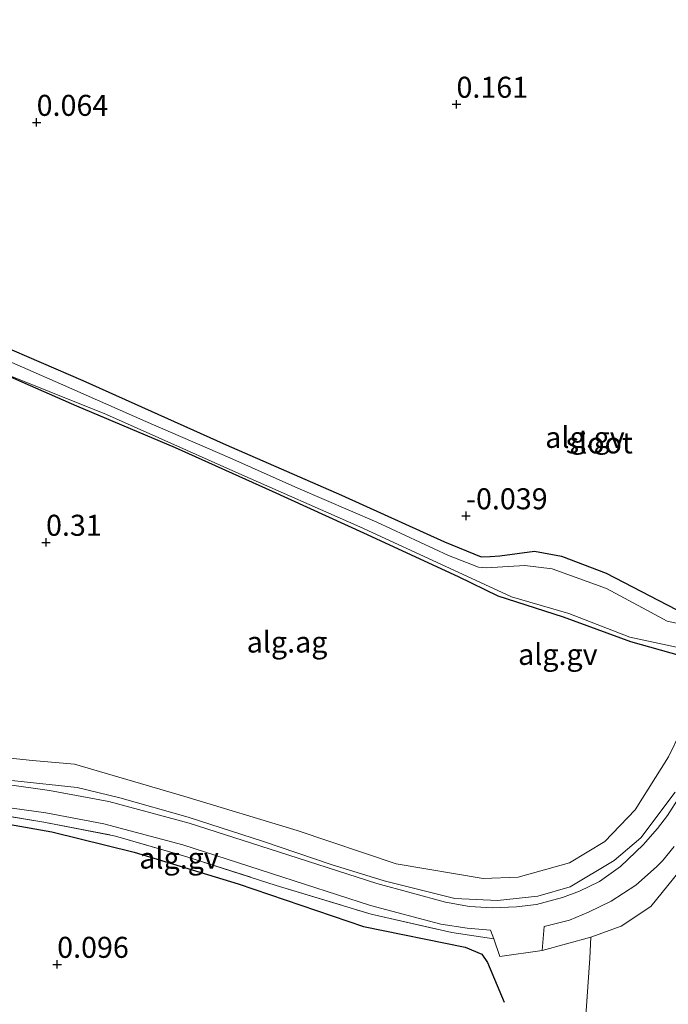
# Model space of a CAD drawing. Units: metres. Extents: x 189996 to 200005, y 512498 to 518751.
# Drawn here: x 190537 to 190614, y 512840 to 512957 of the extents above; entities that cross this region are included whole.
import ezdxf
from ezdxf.enums import TextEntityAlignment as Align

# ---------------------------------------------------------------- set-up
doc = ezdxf.new("R2010")
doc.units = ezdxf.units.M
doc.linetypes.add('IE-TERREINAFSCHEIDING', pattern=[10, 8, -2])
doc.layers.get('0').update_dxf_attribs({"lineweight": 25})
for name, color, linetype, lineweight in [('B-ME-AL-OVERIG-GV-B6', 7, 'BV-GELEIDERAIL', 18), ('B-ME-GW-KRUINLIJN-L-B1', 93, 'Continuous', 18), ('B-ME-GW-TEENLIJN-L-B1', 93, 'Continuous', 18), ('B-ME-IE-GRONDWERKLIJN-GROND_INGERICHT-GV-B6', 253, 'Continuous', 18), ('B-ME-IE-TERREINAFSCHEIDING-DOORGANG-L-B1', 8, 'IE-TERREINAFSCHEIDING-KUNSTMATIG-OPEN', 18), ('B-ME-IE-TERREINAFSCHEIDING-RASTERHEKWERK-L-B1', 8, 'IE-TERREINAFSCHEIDING', 18), ('B-ME-OG-WATER-GV-B6', 153, 'Continuous', 18), ('B-ME-VH-VERH_SOORT-GV-B6', 8, 'Continuous', 18)]:
    doc.layers.add(name, color=color, linetype=linetype, lineweight=lineweight)
for name, color, linetype in [('B-ME-GW-HOOGTEPUNT-S-B1', 10, 'Continuous'), ('B-ME-GW-INSTEEKWATERGANG-L-B1', 10, 'Continuous'), ('B-ME-OG-BREUK-L-B1', 10, 'Continuous')]:
    doc.layers.add(name, color=color, linetype=linetype)
doc.styles.add('NLCS-ISO', font='NLCS-ISO.TTF')
doc.linetypes.add('BV-GELEIDERAIL', pattern='A,10,-3,[108,NLCS.SHX,S=1,R=0,X=0,Y=0],-3', length=16)
doc.linetypes.add('IE-TERREINAFSCHEIDING-KUNSTMATIG-OPEN', pattern='A,7,-1.5,[67,NLCS.SHX,S=0.75,R=0,X=0,Y=0],-1.5', length=10)

# ---------------------------------------------------------------- blocks, each defined once
blk = doc.blocks.new('hoogtepunt')
for p, q in [((-0.5, 0), (0.5, 0)), ((0, 0.5), (0, -0.5))]:
    blk.add_line(p, q)

msp = doc.modelspace()

# ---------------------------------------------------------------- linework, layer by layer
at = {"layer": 'B-ME-AL-OVERIG-GV-B6'}
for points in [[(190520.5323, 512920.7373, -0.2439), (190520.5159, 512921.0877, -0.9449), (190533.2436, 512915.2995, -0.9449), (190546.939, 512909.8044, -0.9449), (190562.6849, 512902.7914, -0.9449), (190577.099, 512896.4554, -0.9449), (190587.7425, 512891.5156, -0.9449), (190595.1045, 512888.1413, -0.9449), (190601.9335, 512886.1518, -0.9449), (190609.1947, 512883.3346, -0.9449), (190617.8774, 512881.4448, -0.9449)], [(190617.65, 512880.4207, 0.0443), (190609.324, 512882.7749, -0.3128), (190601.3096, 512885.7102, -0.324), (190593.5507, 512888.2126, -0.4161), (190588.8234, 512890.5082, -0.3463), (190577.5675, 512895.7108, -0.3937), (190566.6985, 512900.6417, -0.1873), (190555.1485, 512905.8399, -0.1845), (190543.408, 512910.7966, -0.1399), (190536.2772, 512913.937, -0.3826), (190526.2532, 512918.4183, -0.3045), (190523.053, 512919.7155, -0.2706), (190520.5323, 512920.7373, -0.2439)], [(190617.7813, 512884.3322, -0.9449), (190613.6314, 512885.2371, -0.9449), (190611.2008, 512886.5452, -0.9449), (190606.4116, 512889.0973, -0.9449), (190599.9783, 512891.4682, -0.9449), (190596.7152, 512891.8406, -0.9449), (190592.1599, 512891.5575, -0.9449), (190591.1998, 512891.6379, -0.9449), (190587.6217, 512893.024, -0.9449), (190579.089, 512897.0208, -0.9449), (190569.6916, 512901.0695, -0.9449), (190561.6007, 512904.6572, -0.9449), (190551.6405, 512908.9971, -0.9449), (190541.4588, 512913.4777, -0.9449), (190530.1323, 512918.4288, -0.9449)], [(190534.1766, 512918.1389, -0.2236), (190544.1383, 512913.846, -0.1203), (190561.1655, 512906.2168, -0.1287), (190574.9112, 512900.2257, -0.1622), (190587.1601, 512894.6717, -0.2598), (190591.4998, 512892.878, -0.3128), (190592.5724, 512892.915, -0.3407), (190593.7192, 512892.9948, -0.3631), (190597.8574, 512893.5563, -0.3882), (190601.0524, 512892.9624, -0.3742), (190606.3783, 512890.9321, -0.391), (190614.6907, 512886.6196, -0.3603)], [(190530.8854, 512869.4121, 0.1357), (190538.1438, 512868.6513, 0.2201), (190543.1336, 512868.2147, 0.2411), (190556.2614, 512864.3589, 0.2464), (190569.639, 512860.3188, 0.3729), (190581.4124, 512856.3618, 0.394), (190591.7659, 512854.6056, 0.3623), (190595.932, 512854.7676, 0.4783), (190602.0024, 512856.4835, 0.6364), (190606.2214, 512859.0248, 0.7207), (190609.8353, 512862.7798, 0.4941), (190613.7863, 512869.0949, 0.415)], [(190615.1355, 512864.3899, 1.0909), (190613.6762, 512862.1195, 1.0909), (190612.4699, 512860.5689, 1.0909), (190610.8016, 512858.6188, 1.1049), (190608.0767, 512856.0371, 1.094), (190605.5994, 512854.2427, 1.094), (190603.2254, 512853.0944, 1.0646), (190601.185, 512852.3587, 1.0537), (190598.0859, 512851.5104, 1.0243), (190595.714, 512851.2255, 0.9685), (190592.8377, 512851.108, 0.9034), (190590.1195, 512851.2876, 0.8755), (190587.2883, 512851.8053, 0.8538), (190579.1124, 512853.9987, 0.7453), (190567.3935, 512857.7666, 0.6616), (190556.7866, 512861.1925, 0.6554), (190547.2262, 512863.7601, 0.6368), (190540.1537, 512865.0974, 0.6368), (190534.8461, 512865.8185, 0.6709)], [(190614.5767, 512864.8938, 1.0784), (190610.5042, 512859.4301, 1.062), (190607.3437, 512856.7473, 1.0419), (190602.0972, 512853.6209, 0.8934), (190598.2596, 512852.5013, 0.8748), (190593.4708, 512851.9869, 0.8004), (190588.3809, 512852.2455, 0.7849), (190579.9803, 512854.3445, 0.757), (190573.6556, 512856.2675, 0.6671), (190565.6005, 512859.0221, 0.6609), (190556.6411, 512861.9127, 0.6082), (190548.5331, 512864.1943, 0.602), (190543.4614, 512865.4525, 0.6144), (190536.0395, 512866.2341, 0.6206)], [(190536.0395, 512866.2341, 0.6206), (190543.4614, 512865.4525, 0.6144), (190548.5331, 512864.1943, 0.602), (190556.6411, 512861.9127, 0.6082), (190565.6005, 512859.0221, 0.6609), (190573.6556, 512856.2675, 0.6671), (190579.9803, 512854.3445, 0.757), (190588.3809, 512852.2455, 0.7849), (190593.4708, 512851.9869, 0.8004), (190598.2596, 512852.5013, 0.8748), (190602.0972, 512853.6209, 0.8934), (190607.3437, 512856.7473, 1.0419), (190610.5042, 512859.4301, 1.062), (190614.5767, 512864.8938, 1.0784)], [(190523.22, 512863.3873, 0.5887), (190527.3133, 512863.5922, 0.6895), (190531.0077, 512863.4032, 0.6895), (190534.5585, 512863.1265, 0.6709), (190539.7199, 512862.4253, 0.6368), (190546.623, 512861.12, 0.6368), (190556.0193, 512858.5964, 0.6554), (190566.5634, 512855.1908, 0.6616), (190578.3471, 512851.4021, 0.7453), (190586.7084, 512849.1793, 0.8538), (190589.8456, 512848.7112, 0.8755), (190592.6246, 512848.441, 0.9017), (190593.0256, 512847.4145, 0.8154), (190588.0086, 512848.1825, 0.8107), (190578.4208, 512850.3567, 0.6387), (190567.1357, 512853.7918, 0.5968), (190556.4944, 512857.1878, 0.6573), (190548.0078, 512859.6616, 0.6945), (190539.4888, 512861.3208, 0.6712), (190532.8976, 512862.3915, 0.6712), (190523.2621, 512862.4876, 0.6201), (190523.22, 512863.3873, 0.5887)], [(190615.0669, 512855.4254, 0.7814), (190611.7014, 512851.2887, 0.7646), (190608.1729, 512848.9392, 0.7758), (190604.5609, 512847.6348, 0.9009), (190598.7583, 512846.0393, 0.904), (190599.0261, 512848.8914, 1.0277), (190602.0239, 512849.6662, 1.0537), (190604.2765, 512850.5966, 1.0646), (190606.9932, 512851.9107, 1.094), (190609.9186, 512853.7957, 1.094), (190612.3584, 512856.016, 1.0909), (190613.0846, 512856.7166, 1.1049), (190614.4647, 512858.431, 1.0909)]]:
    msp.add_polyline3d(points, dxfattribs=at)
at = {"layer": 'B-ME-GW-INSTEEKWATERGANG-L-B1'}
for points in [[(190520.3822, 512923.941, -0.1039), (190523.2221, 512922.7465, -0.1285), (190534.1766, 512918.1389, -0.2236), (190544.1383, 512913.846, -0.1203), (190561.1655, 512906.2168, -0.1287), (190574.9112, 512900.2257, -0.1622), (190587.1601, 512894.6717, -0.2598), (190591.4998, 512892.878, -0.3128), (190592.5724, 512892.915, -0.3407), (190593.7192, 512892.9948, -0.3631), (190597.8574, 512893.5563, -0.3882), (190601.0524, 512892.9624, -0.3742), (190606.3783, 512890.9321, -0.391), (190614.6907, 512886.6196, -0.3603), (190617.6319, 512885.5503, -0.3407), (190618.3857, 512885.5687, -0.3184), (190619.1103, 512885.6494, -0.3017), (190619.8613, 512886.1539, -0.3017)], [(190617.65, 512880.4207, 0.0443), (190609.324, 512882.7749, -0.3128), (190601.3096, 512885.7102, -0.324), (190593.5507, 512888.2126, -0.4161), (190588.8234, 512890.5082, -0.3463), (190577.5675, 512895.7108, -0.3937), (190566.6985, 512900.6417, -0.1873), (190555.1485, 512905.8399, -0.1845), (190543.408, 512910.7966, -0.1399), (190536.2772, 512913.937, -0.3826), (190526.2532, 512918.4183, -0.3045), (190523.053, 512919.7155, -0.2706), (190520.5323, 512920.7373, -0.2439)]]:
    msp.add_polyline3d(points, dxfattribs=at)
at = {"layer": 'B-ME-GW-KRUINLIJN-L-B1'}
msp.add_polyline3d([(190523.0649, 512866.6997, 0.6454), (190530.2223, 512866.8497, 0.6438), (190536.0395, 512866.2341, 0.6206), (190543.4614, 512865.4525, 0.6144), (190548.5331, 512864.1943, 0.602), (190556.6411, 512861.9127, 0.6082), (190565.6005, 512859.0221, 0.6609), (190573.6556, 512856.2675, 0.6671), (190579.9803, 512854.3445, 0.757), (190588.3809, 512852.2455, 0.7849), (190593.4708, 512851.9869, 0.8004), (190598.2596, 512852.5013, 0.8748), (190602.0972, 512853.6209, 0.8934), (190607.3437, 512856.7473, 1.0419), (190610.5042, 512859.4301, 1.062), (190614.5767, 512864.8938, 1.0784)], dxfattribs=at)
at = {"layer": 'B-ME-GW-TEENLIJN-L-B1'}
msp.add_polyline3d([(190619.3346, 512880.4935, 0.1252), (190613.7863, 512869.0949, 0.415), (190609.8353, 512862.7798, 0.4941), (190606.2214, 512859.0248, 0.7207), (190602.0024, 512856.4835, 0.6364), (190595.932, 512854.7676, 0.4783), (190591.7659, 512854.6056, 0.3623), (190581.4124, 512856.3618, 0.394), (190569.639, 512860.3188, 0.3729), (190556.2614, 512864.3589, 0.2464), (190543.1336, 512868.2147, 0.2411), (190538.1438, 512868.6513, 0.2201), (190530.8854, 512869.4121, 0.1357), (190522.9329, 512869.5158, 0.0524)], dxfattribs=at)
at = {"layer": 'B-ME-IE-GRONDWERKLIJN-GROND_INGERICHT-GV-B6'}
for points in [[(190614.6907, 512886.6196, -0.3603), (190606.3783, 512890.9321, -0.391), (190601.0524, 512892.9624, -0.3742), (190597.8574, 512893.5563, -0.3882), (190593.7192, 512892.9948, -0.3631), (190592.5724, 512892.915, -0.3407), (190591.4998, 512892.878, -0.3128), (190587.1601, 512894.6717, -0.2598), (190574.9112, 512900.2257, -0.1622), (190561.1655, 512906.2168, -0.1287), (190544.1383, 512913.846, -0.1203), (190534.1766, 512918.1389, -0.2236), (190523.2221, 512922.7465, -0.1285), (190520.3822, 512923.941, -0.1039), (190520.2831, 512926.0552, -0.0974), (190517.9656, 512975.5032, -0.1403)], [(190520.5323, 512920.7373, -0.2439), (190523.053, 512919.7155, -0.2706), (190526.2532, 512918.4183, -0.3045), (190536.2772, 512913.937, -0.3826), (190543.408, 512910.7966, -0.1399), (190555.1485, 512905.8399, -0.1845), (190566.6985, 512900.6417, -0.1873), (190577.5675, 512895.7108, -0.3937), (190588.8234, 512890.5082, -0.3463), (190593.5507, 512888.2126, -0.4161), (190601.3096, 512885.7102, -0.324), (190609.324, 512882.7749, -0.3128), (190617.65, 512880.4207, 0.0443)], [(190613.7863, 512869.0949, 0.415), (190609.8353, 512862.7798, 0.4941), (190606.2214, 512859.0248, 0.7207), (190602.0024, 512856.4835, 0.6364), (190595.932, 512854.7676, 0.4783), (190591.7659, 512854.6056, 0.3623), (190581.4124, 512856.3618, 0.394), (190569.639, 512860.3188, 0.3729), (190556.2614, 512864.3589, 0.2464), (190543.1336, 512868.2147, 0.2411), (190538.1438, 512868.6513, 0.2201), (190530.8854, 512869.4121, 0.1357), (190522.9329, 512869.5158, 0.0524), (190522.8498, 512871.2893, 0.0524), (190520.5323, 512920.7373, -0.2439)], [(190524.3485, 512839.2726, 0.1963), (190523.2621, 512862.4876, 0.6201), (190532.8976, 512862.3915, 0.6712), (190539.4888, 512861.3208, 0.6712), (190548.0078, 512859.6616, 0.6945), (190556.4944, 512857.1878, 0.6573), (190567.1357, 512853.7918, 0.5968), (190578.4208, 512850.3567, 0.6387), (190588.0086, 512848.1825, 0.8107), (190593.0256, 512847.4145, 0.8154), (190593.7277, 512845.3228, 0.8061), (190598.7583, 512846.0393, 0.904), (190604.5609, 512847.6348, 0.9009), (190604.4347, 512845.1185, 0.6523), (190603.8514, 512836.5999, 0.3175)], [(190618.964, 512821.0435, 0.0273), (190607.257, 512825.0173, -0.0174), (190602.7692, 512825.9386, -0.0422), (190603.8514, 512836.5999, 0.3175), (190604.4347, 512845.1185, 0.6523), (190604.5609, 512847.6348, 0.9009), (190608.1729, 512848.9392, 0.7758), (190611.7014, 512851.2887, 0.7646), (190615.0669, 512855.4254, 0.7814)]]:
    msp.add_polyline3d(points, dxfattribs=at)
at = {"layer": 'B-ME-IE-TERREINAFSCHEIDING-DOORGANG-L-B1'}
msp.add_line((190598.7583, 512846.0393, 0.904), (190593.7277, 512845.3228, 0.8061), dxfattribs=at)
at = {"layer": 'B-ME-IE-TERREINAFSCHEIDING-RASTERHEKWERK-L-B1'}
for points in [[(190523.2621, 512862.4876, 0.6201), (190532.8976, 512862.3915, 0.6712), (190539.4888, 512861.3208, 0.6712), (190548.0078, 512859.6616, 0.6945), (190556.4944, 512857.1878, 0.6573), (190567.1357, 512853.7918, 0.5968), (190578.4208, 512850.3567, 0.6387), (190588.0086, 512848.1825, 0.8107), (190593.0256, 512847.4145, 0.8154), (190593.7277, 512845.3228, 0.8061)], [(190598.7583, 512846.0393, 0.904), (190604.5609, 512847.6348, 0.9009), (190604.4347, 512845.1185, 0.6523), (190603.8514, 512836.5999, 0.3175), (190602.7692, 512825.9386, -0.0422)]]:
    msp.add_polyline3d(points, dxfattribs=at)
at = {"layer": 'B-ME-OG-BREUK-L-B1'}
msp.add_polyline3d([(190523.2984, 512861.7119, 0.2405), (190528.0374, 512861.5202, 0.2405), (190535.2655, 512861.0889, 0.2405), (190540.4353, 512860.1791, 0.2405), (190550.2482, 512857.7373, 0.2405), (190562.5981, 512853.955, 0.2405), (190577.5328, 512848.8801, 0.4937), (190589.5956, 512846.4381, 0.6105), (190591.606, 512845.6242, 0.6105), (190592.2762, 512844.6189, 0.6105), (190594.2385, 512839.8798, 0.3768)], dxfattribs=at)
at = {"layer": 'B-ME-OG-WATER-GV-B6'}
for points in [[(190520.5159, 512921.0877, -0.9449), (190520.4396, 512922.7161, -0.9449), (190530.1323, 512918.4288, -0.9449), (190541.4588, 512913.4777, -0.9449), (190551.6405, 512908.9971, -0.9449), (190561.6007, 512904.6572, -0.9449), (190569.6916, 512901.0695, -0.9449), (190579.089, 512897.0208, -0.9449), (190587.6217, 512893.024, -0.9449), (190591.1998, 512891.6379, -0.9449), (190592.1599, 512891.5575, -0.9449), (190596.7152, 512891.8406, -0.9449), (190599.9783, 512891.4682, -0.9449), (190606.4116, 512889.0973, -0.9449), (190611.2008, 512886.5452, -0.9449), (190613.6314, 512885.2371, -0.9449), (190617.7813, 512884.3322, -0.9449)], [(190617.8774, 512881.4448, -0.9449), (190609.1947, 512883.3346, -0.9449), (190601.9335, 512886.1518, -0.9449), (190595.1045, 512888.1413, -0.9449), (190587.7425, 512891.5156, -0.9449), (190577.099, 512896.4554, -0.9449), (190562.6849, 512902.7914, -0.9449), (190546.939, 512909.8044, -0.9449), (190533.2436, 512915.2995, -0.9449), (190520.5159, 512921.0877, -0.9449)]]:
    msp.add_polyline3d(points, dxfattribs=at)
at = {"layer": 'B-ME-VH-VERH_SOORT-GV-B6'}
for points in [[(190534.8461, 512865.8185, 0.6709), (190540.1537, 512865.0974, 0.6368), (190547.2262, 512863.7601, 0.6368), (190556.7866, 512861.1925, 0.6554), (190567.3935, 512857.7666, 0.6616), (190579.1124, 512853.9987, 0.7453), (190587.2883, 512851.8053, 0.8538), (190590.1195, 512851.2876, 0.8755), (190592.8377, 512851.108, 0.9034), (190595.714, 512851.2255, 0.9685), (190598.0859, 512851.5104, 1.0243), (190601.185, 512852.3587, 1.0537), (190603.2254, 512853.0944, 1.0646), (190605.5994, 512854.2427, 1.094), (190608.0767, 512856.0371, 1.094), (190610.8016, 512858.6188, 1.1049), (190612.4699, 512860.5689, 1.0909), (190613.6762, 512862.1195, 1.0909), (190615.1355, 512864.3899, 1.0909)], [(190614.4647, 512858.431, 1.0909), (190613.0846, 512856.7166, 1.1049), (190612.3584, 512856.016, 1.0909), (190609.9186, 512853.7957, 1.094), (190606.9932, 512851.9107, 1.094), (190604.2765, 512850.5966, 1.0646), (190602.0239, 512849.6662, 1.0537), (190599.0261, 512848.8914, 1.0277), (190598.7583, 512846.0393, 0.904), (190593.7277, 512845.3228, 0.8061), (190593.0256, 512847.4145, 0.8154), (190592.6246, 512848.441, 0.9017), (190589.8456, 512848.7112, 0.8755), (190586.7084, 512849.1793, 0.8538), (190578.3471, 512851.4021, 0.7453), (190566.5634, 512855.1908, 0.6616), (190556.0193, 512858.5964, 0.6554), (190546.623, 512861.12, 0.6368), (190539.7199, 512862.4253, 0.6368), (190534.5585, 512863.1265, 0.6709)]]:
    msp.add_polyline3d(points, dxfattribs=at)

# ---------------------------------------------------------------- block references
at = {"layer": 'B-ME-GW-HOOGTEPUNT-S-B1', "rotation": 90}
for p in [(190588.5768, 512946.725, 0.1611), (190588.5768, 512946.725, 0.1611), (190538.6343, 512944.5717, 0.0641), (190538.6343, 512944.5717, 0.0641), (190589.7166, 512897.7571, -0.0391), (190589.7166, 512897.7571, -0.0391), (190539.751, 512894.6061, 0.3096), (190539.751, 512894.6061, 0.3096), (190541.0759, 512844.3869, 0.0964), (190541.0759, 512844.3869, 0.0964)]:
    msp.add_blockref('hoogtepunt', p, dxfattribs=at)

# ---------------------------------------------------------------- texts
at = {"layer": 'B-ME-AL-OVERIG-GV-B6', "ltscale": 0.2, "style": 'NLCS-ISO'}
for p in [(190603.8601, 512907.0982), (190600.635, 512881.2739), (190555.5687, 512857.0344)]:
    msp.add_text('alg.gv', height=2.5, dxfattribs=at).set_placement(p, align=Align.MIDDLE_CENTER)
at = {"layer": 'B-ME-GW-HOOGTEPUNT-S-B1', "ltscale": 0.2, "style": 'NLCS-ISO'}
for s, p in [('0.161', (190588.5768, 512946.725, 0.1611)), ('0.161', (190588.5768, 512946.725, 0.1611)), ('0.064', (190538.6343, 512944.5717, 0.0641)), ('0.064', (190538.6343, 512944.5717, 0.0641)), ('-0.039', (190589.7166, 512897.7571, -0.0391)), ('-0.039', (190589.7166, 512897.7571, -0.0391)), ('0.31', (190539.751, 512894.6061, 0.3096)), ('0.31', (190539.751, 512894.6061, 0.3096)), ('0.096', (190541.0759, 512844.3869, 0.0964)), ('0.096', (190541.0759, 512844.3869, 0.0964))]:
    msp.add_text(s, height=2.5, dxfattribs=at).set_placement(p, align=Align.BOTTOM_LEFT)
at = {"layer": 'B-ME-IE-GRONDWERKLIJN-GROND_INGERICHT-GV-B6', "ltscale": 0.2, "style": 'NLCS-ISO'}
msp.add_text('alg.ag', height=2.5, dxfattribs=at).set_placement((190568.4229, 512882.7425), align=Align.MIDDLE_CENTER)
at = {"layer": 'B-ME-OG-WATER-GV-B6', "ltscale": 0.2, "style": 'NLCS-ISO'}
msp.add_text('sloot', height=2.5, dxfattribs=at).set_placement((190605.5593, 512906.4397), align=Align.MIDDLE_CENTER)

doc.saveas('drawing.dxf')
